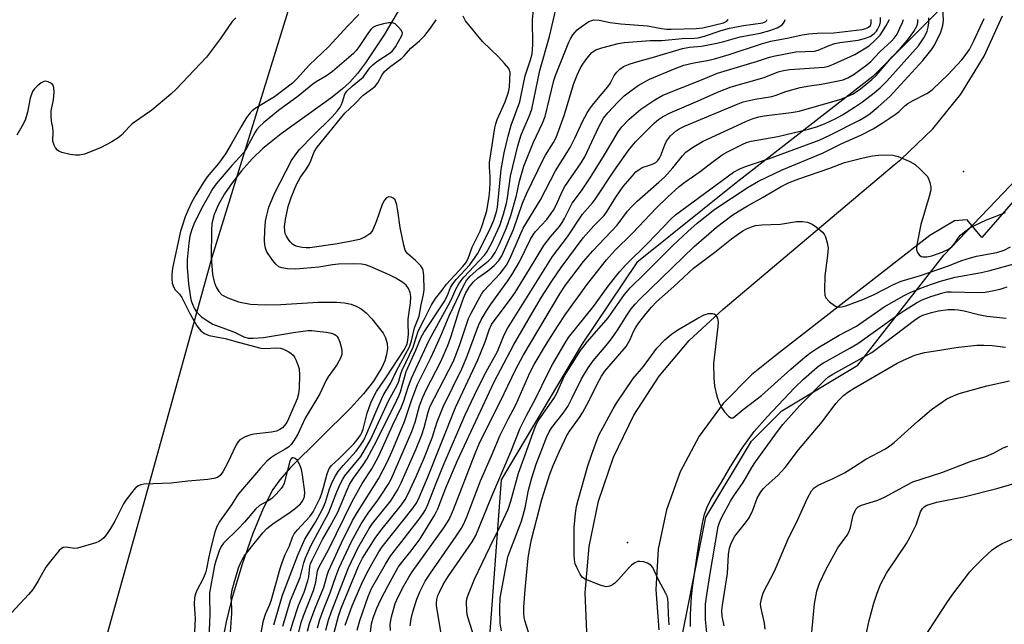
# Model space of a CAD drawing. Units: inches. Extents: x 1321760 to 1327760, y 497448 to 501448.
# Drawn here: x 1323231 to 1323501, y 499705 to 499870 of the extents above; entities that cross this region are included whole.
import ezdxf

# ---------------------------------------------------------------- set-up
doc = ezdxf.new("R2010")
doc.units = ezdxf.units.IN
doc.header["$MEASUREMENT"] = 0
for name, color, linetype in [('ELEV-Spot Elevation', 7, 'Continuous'), ('HYDRO-Single Line Stream', 4, 'Continuous'), ('NTRL-Trees', 3, 'Continuous'), ('TRANS-Road', 130, 'Continuous'), ('Undefined', 1, 'Continuous')]:
    doc.layers.add(name, color=color, linetype=linetype)

msp = doc.modelspace()

# ---------------------------------------------------------------- linework, layer by layer
at = {"layer": 'ELEV-Spot Elevation'}
for p in [(1323490.26, 499828.92, 227.72), (1323398, 499727.15, 232.57)]:
    msp.add_point(p, dxfattribs=at)
at = {"layer": 'HYDRO-Single Line Stream'}
msp.add_lwpolyline([(1323337.18, 499876.5), (1323331.27, 499866.32), (1323326.14, 499858.63), (1323323.94, 499855.78), (1323321.8, 499853.38), (1323319.72, 499851.44), (1323316.62, 499848.95), (1323303.02, 499839.23), (1323297.97, 499835.18), (1323295.04, 499832.32), (1323292.15, 499829.08), (1323289.57, 499825.81), (1323287.47, 499822.74), (1323285.72, 499819.68), (1323284.58, 499817.07), (1323283.94, 499814.63), (1323283.87, 499812.71), (1323283.81, 499805.39), (1323284.19, 499800.64), (1323284.61, 499798.63), (1323285.14, 499797.16), (1323285.85, 499795.96), (1323286.75, 499795.06), (1323288.35, 499794.24), (1323291.32, 499793.17), (1323294.57, 499792.49), (1323298.58, 499792.27), (1323302.9, 499792.4), (1323313.15, 499793.08), (1323318.16, 499793.08), (1323320.41, 499792.84), (1323322.2, 499792.46), (1323323.78, 499791.89), (1323324.95, 499791.23), (1323326.33, 499790.08), (1323327.86, 499788.51), (1323330.99, 499784.56), (1323331.63, 499783.31), (1323332.06, 499781.74), (1323332.14, 499780.38), (1323331.94, 499778.69), (1323331.44, 499776.94), (1323330.65, 499775.13), (1323328.37, 499771.4), (1323325.59, 499767.87), (1323322.02, 499763.95), (1323305.56, 499747.74), (1323302.59, 499744.33), (1323300.72, 499741.68), (1323298.03, 499736.5), (1323295.2, 499729.6), (1323292.21, 499720.93), (1323289.36, 499711.4), (1323287.91, 499705.43), (1323286.44, 499697.75)], dxfattribs=at)
at = {"layer": 'NTRL-Trees'}
for points in [[(1323323.74, 499450.77), (1323340.4, 499492.44), (1323357.07, 499517.44), (1323388.05, 499550.36), (1323410.42, 499570.49), (1323412.87, 499591.3), (1323423.74, 499621.61), (1323419.57, 499650.77), (1323411.24, 499692.44), (1323419.57, 499734.11), (1323432.07, 499754.94), (1323440.4, 499763.27), (1323461.24, 499775.77), (1323484.82, 499805.93), (1323513.36, 499835.7), (1323524.52, 499858.03), (1323532.07, 499921.61)], [(1323189.86, 499422), (1323175.48, 499460.33), (1323183.47, 499517.84), (1323191.45, 499565.76), (1323242.59, 499656.17), (1323256.3, 499705.44), (1323265.21, 499737.46), (1323284.1, 499805.35), (1323315.36, 499906.64)], [(1323486.24, 499875.77), (1323465.4, 499854.94), (1323427.9, 499825.77), (1323400.61, 499803.94), (1323385.44, 499781.36), (1323363.37, 499744.36), (1323360.16, 499701.47), (1323360.96, 499660.56), (1323351.54, 499609.43), (1323325.07, 499560.76), (1323301.07, 499506.73), (1323295.06, 499488.28), (1323295.01, 499412.65)]]:
    msp.add_lwpolyline(points, dxfattribs=at)
at = {"layer": 'TRANS-Road'}
for points in [[(1323525.94, 499886.71, 0), (1323505.63, 499842.33, 0), (1323504.81, 499839.94, 0), (1323504.09, 499834.29, 0), (1323504.93, 499828.67, 0), (1323506.95, 499824.21, 0), (1323495.28, 499810.75, 0), (1323491.24, 499815.66, 0), (1323487.82, 499815.39, 0), (1323480.97, 499811.29, 0), (1323438.94, 499778.59, 0), (1323432.05, 499773.15, 0), (1323424.3, 499765.24, 0), (1323417.74, 499756.31, 0), (1323412.52, 499746.54, 0), (1323408.75, 499736.12, 0), (1323406.49, 499725.28, 0), (1323405.78, 499714.22, 0), (1323406.66, 499703.18, 0)], [(1323386.98, 499700.55, 0), (1323386.44, 499713.3, 0), (1323387.48, 499726.01, 0), (1323390.07, 499738.5, 0), (1323394.19, 499750.57, 0), (1323399.77, 499762.04, 0), (1323406.71, 499772.74, 0), (1323414.93, 499782.5, 0), (1323424.29, 499791.17, 0), (1323471.26, 499830.74, 0), (1323473.01, 499832.17, 0), (1323481.86, 499840.58, 0), (1323489.54, 499850.06, 0), (1323495.94, 499860.46, 0), (1323500.95, 499871.59, 0)]]:
    msp.add_polyline3d(points, dxfattribs=at)
at = {"layer": 'Undefined'}
for points, elevation in [([(1323305.22, 499691.56), (1323308.51, 499705.23), (1323309.14, 499707.06), (1323311.85, 499713.99), (1323312.5, 499716.28), (1323312.96, 499719.37), (1323313.3, 499720.33), (1323316.11, 499725.33), (1323322.49, 499738.39), (1323325.22, 499743.33), (1323327.89, 499747.39), (1323329.72, 499750.74), (1323330.85, 499753.14), (1323333.56, 499759.26), (1323336.02, 499764.34), (1323336.65, 499765.98), (1323337.88, 499769.78), (1323338.77, 499772.17), (1323343.65, 499782.66), (1323348.96, 499792.35), (1323349.83, 499794.09), (1323350.95, 499796.61), (1323351.75, 499798.1), (1323352.38, 499799.02), (1323353.1, 499799.87), (1323358.78, 499805.93), (1323359.34, 499806.63), (1323360.69, 499809.16), (1323362.97, 499814.08), (1323364.03, 499817.18), (1323364.84, 499820.21), (1323365.1, 499821.66), (1323365.89, 499827.62), (1323367.93, 499835.87), (1323368.9, 499838.9), (1323371.18, 499844.19), (1323371.81, 499845.98), (1323373.99, 499856.53), (1323376.62, 499865.91), (1323378.61, 499874.46)], 204), ([(1323305.58, 499702.94), (1323306.22, 499705.15), (1323307.79, 499709.89), (1323309.27, 499713.56), (1323310.36, 499716.61), (1323310.62, 499717.71), (1323310.87, 499720.56), (1323311.07, 499721.32), (1323311.46, 499722.33), (1323314.32, 499727.97), (1323316.39, 499731.4), (1323318.54, 499735.45), (1323321.08, 499741.58), (1323321.79, 499743.09), (1323322.89, 499744.82), (1323325.53, 499748.43), (1323326.49, 499750.04), (1323329.25, 499755.09), (1323334.78, 499766.21), (1323335.4, 499767.51), (1323335.76, 499768.48), (1323337.28, 499774.07), (1323339.94, 499779.88), (1323341.41, 499783.45), (1323342.19, 499784.76), (1323347.77, 499793.11), (1323348.66, 499794.83), (1323349.5, 499797.03), (1323350.1, 499798.11), (1323350.99, 499799.23), (1323354.76, 499803.29), (1323356.89, 499806.31), (1323360.28, 499812.96), (1323361.39, 499815.54), (1323362.11, 499817.79), (1323362.41, 499819.08), (1323363.33, 499829.44), (1323364.16, 499834), (1323365.29, 499838.6), (1323366.14, 499841.59), (1323368.48, 499847.96), (1323368.81, 499849.32), (1323369.95, 499855.07), (1323371.4, 499859.46), (1323371.85, 499861.18), (1323372.07, 499863.74), (1323372, 499870.45), (1323372.3, 499874.09)], 202), ([(1323346.87, 499702.16), (1323345.61, 499709.78), (1323345.6, 499710.64), (1323345.72, 499711.49), (1323346.01, 499712.59), (1323346.32, 499713.37), (1323347.46, 499715.64), (1323348.81, 499717.86), (1323355.42, 499727.36), (1323356.46, 499729.09), (1323360.81, 499739.83), (1323366.05, 499751.99), (1323368.56, 499758.49), (1323370.29, 499761.94), (1323372.9, 499766.69), (1323376.25, 499773.7), (1323377.44, 499775.95), (1323380.81, 499781.7), (1323381.88, 499783.36), (1323388.75, 499791.83), (1323393.03, 499797.84), (1323395.85, 499801.4), (1323397.6, 499803.26), (1323403.62, 499809.23), (1323409.9, 499815.79), (1323411.19, 499817.03), (1323427.12, 499828.67), (1323428.83, 499829.61), (1323430.38, 499830.29), (1323436.73, 499832.38), (1323450.62, 499837.48), (1323453.59, 499838.86), (1323461.66, 499842.95), (1323463.44, 499843.93), (1323464.64, 499844.75), (1323466.85, 499846.59), (1323470.02, 499849.47), (1323479.09, 499859.33), (1323481.64, 499862.54), (1323482.31, 499863.53), (1323484.06, 499867.08), (1323484.61, 499868.89), (1323484.73, 499870.26), (1323484.59, 499873.89)], 224), ([(1323324.3, 499871.94), (1323321.28, 499868.8), (1323316, 499863.02), (1323310.78, 499858.1), (1323307.19, 499854.17), (1323306.08, 499853.13), (1323301.13, 499849.37), (1323295.82, 499846.14), (1323295.04, 499845.52), (1323294.5, 499844.96), (1323293.5, 499843.65), (1323292.17, 499841.53), (1323289.28, 499836.37), (1323287.69, 499833.69), (1323285.78, 499831.09), (1323282.71, 499827.43), (1323281.63, 499825.8), (1323279.61, 499822.5), (1323278.5, 499820.52), (1323277.46, 499818.36), (1323276.7, 499816.42), (1323275.8, 499813.9), (1323275.39, 499812.48), (1323273.19, 499802.39), (1323273, 499800.73), (1323272.95, 499799.34), (1323273.1, 499798.28), (1323273.52, 499797.04), (1323273.94, 499796.39), (1323275.1, 499795.27), (1323275.77, 499794.34), (1323277.83, 499790.09), (1323279.83, 499786.52), (1323280.93, 499785.19), (1323281.98, 499784.42), (1323283.23, 499783.92), (1323287.66, 499783.08), (1323291.54, 499781.99), (1323297.44, 499780.47), (1323298.53, 499780.35), (1323301.69, 499780.48), (1323302.81, 499780.39), (1323303.62, 499780.12), (1323304.92, 499779.5), (1323305.65, 499779.06), (1323306.29, 499778.53), (1323306.77, 499777.82), (1323307.14, 499777.02), (1323307.67, 499775.63), (1323307.9, 499774.77), (1323308.02, 499773.01), (1323307.94, 499769.47), (1323307.72, 499767.87), (1323307.35, 499766.55), (1323305.04, 499761.1), (1323304.52, 499760.02), (1323303.93, 499759.19), (1323303.33, 499758.61), (1323302.65, 499758.15), (1323301.7, 499757.71), (1323300.32, 499757.37), (1323295.54, 499756.82), (1323294.37, 499756.62), (1323293.08, 499756.11), (1323291.69, 499755.27), (1323291.12, 499754.7), (1323290.67, 499753.97), (1323288.31, 499748.92), (1323287, 499746.48), (1323286.27, 499745.5), (1323285.54, 499744.99), (1323284.5, 499744.67), (1323282.83, 499744.4), (1323277.36, 499743.93), (1323272.81, 499743.43), (1323265.33, 499743.11), (1323264.53, 499742.97), (1323263.82, 499742.69), (1323263.16, 499742.2), (1323262.56, 499741.56), (1323260.34, 499738.77), (1323259.73, 499737.75), (1323257.31, 499732.96), (1323256.17, 499730.96), (1323255.04, 499729.31), (1323254.29, 499728.44), (1323253.68, 499727.85), (1323252.96, 499727.41), (1323252.15, 499727.09), (1323247.09, 499725.55), (1323246.24, 499725.46), (1323244.01, 499725.87), (1323243.18, 499725.79), (1323242.73, 499725.54), (1323242.12, 499724.97), (1323239.67, 499722.04), (1323238.44, 499720.4), (1323236.34, 499716.6), (1323234.84, 499714.24), (1323233.69, 499712.89), (1323227.84, 499706.61)], 198), ([(1323290.56, 499871.03), (1323289.59, 499870.02), (1323286.35, 499865.32), (1323282.51, 499860.26), (1323274.21, 499851.48), (1323272.76, 499850.04), (1323267.52, 499845.68), (1323262.14, 499841.91), (1323261.37, 499841.2), (1323259.18, 499838.86), (1323258.3, 499838.11), (1323256.56, 499837.05), (1323253.46, 499835.4), (1323248.99, 499833.67), (1323247.66, 499833.36), (1323246.6, 499833.31), (1323245.13, 499833.56), (1323242.8, 499834.12), (1323242.01, 499834.44), (1323241.58, 499834.76), (1323241.09, 499835.41), (1323240.69, 499836.14), (1323240.35, 499837.18), (1323240.45, 499839.85), (1323240.31, 499840.97), (1323239.97, 499842.67), (1323239.85, 499844.08), (1323239.9, 499845.48), (1323240.48, 499848.56), (1323240.68, 499850.58), (1323240.65, 499851.95), (1323240.36, 499852.62), (1323239.77, 499853.1), (1323239.06, 499853.45), (1323238.32, 499853.64), (1323237.84, 499853.58), (1323237.13, 499853.21), (1323236.01, 499852.31), (1323235.2, 499851.49), (1323234.76, 499850.8), (1323234.11, 499849), (1323233.39, 499845.11), (1323232.81, 499843.19), (1323232.22, 499841.88), (1323230.43, 499838.88)], 200), ([(1323300.99, 499704.55), (1323303.38, 499712.66), (1323307.56, 499723.7), (1323309.51, 499728.06), (1323312.42, 499732.74), (1323314.35, 499736.27), (1323315.15, 499738.18), (1323316.24, 499741.89), (1323316.97, 499743.69), (1323317.89, 499745.45), (1323318.64, 499746.57), (1323320.01, 499748.23), (1323323.61, 499752.23), (1323324.77, 499753.8), (1323325.66, 499755.21), (1323326.55, 499757), (1323328.96, 499762.91), (1323331.01, 499767.45), (1323333.07, 499770.93), (1323334.63, 499774.18), (1323338.2, 499780.77), (1323338.79, 499782.46), (1323339.63, 499786.02), (1323340.84, 499789.2), (1323341.39, 499792.33), (1323342.03, 499795.13), (1323342.2, 499796.46), (1323342.17, 499800.4), (1323342.01, 499801.78), (1323341.8, 499802.28), (1323341.29, 499802.97), (1323339.82, 499804.45), (1323337.72, 499806.32), (1323337.29, 499806.85), (1323337.05, 499807.29), (1323336.63, 499808.65), (1323335.62, 499813.48), (1323335.05, 499818.06), (1323334.73, 499819.77), (1323334.27, 499821.07), (1323333.77, 499821.58), (1323333.14, 499821.88), (1323332.49, 499821.94), (1323331.86, 499821.62), (1323331.31, 499821.06), (1323330.69, 499819.86), (1323329.13, 499815.38), (1323328.14, 499812.91), (1323327.84, 499812.41), (1323327.29, 499811.81), (1323325.98, 499810.83), (1323324.53, 499810.27), (1323321.43, 499809.58), (1323317.84, 499808.97), (1323310.84, 499807.99), (1323309.84, 499807.96), (1323308.75, 499808.05), (1323307.37, 499808.32), (1323306.65, 499808.6), (1323306.08, 499808.97), (1323305.47, 499809.55), (1323304.98, 499810.2), (1323304.44, 499811.11), (1323304.14, 499811.84), (1323304.01, 499812.39), (1323303.94, 499813.76), (1323304.19, 499815.67), (1323304.94, 499819.31), (1323305.72, 499821.74), (1323307.17, 499825.28), (1323308.28, 499827.3), (1323309.97, 499829.65), (1323310.7, 499830.83), (1323311.17, 499831.83), (1323312.05, 499834.27), (1323312.85, 499835.59), (1323319.28, 499843.44), (1323320.5, 499844.83), (1323323.24, 499847.47), (1323325.47, 499849.79), (1323328.17, 499851.7), (1323328.92, 499852.39), (1323329.5, 499853.23), (1323330.69, 499855.39), (1323331.37, 499856.29), (1323332.69, 499857.45), (1323336.07, 499859.96), (1323336.75, 499860.62), (1323338.54, 499862.67), (1323340.98, 499864.73), (1323342.42, 499866.18), (1323343.94, 499868.18), (1323345.51, 499870.51)], 198), ([(1323303.45, 499704.18), (1323305.6, 499711.28), (1323308.21, 499717.55), (1323309.18, 499721.61), (1323309.64, 499722.98), (1323311.2, 499726.38), (1323316.09, 499735.34), (1323318.26, 499741.03), (1323319.27, 499743.35), (1323319.91, 499744.53), (1323320.51, 499745.41), (1323324.85, 499750.77), (1323327.55, 499755.3), (1323332.56, 499766.15), (1323333.33, 499767.65), (1323334.96, 499770.5), (1323335.31, 499771.4), (1323335.81, 499773.38), (1323336.18, 499774.44), (1323339.23, 499780.75), (1323340.57, 499785.12), (1323342.17, 499788.12), (1323344.13, 499792.15), (1323345.35, 499794.08), (1323347.18, 499796.34), (1323348.33, 499798.02), (1323352.82, 499802.79), (1323353.68, 499803.87), (1323354.29, 499805.04), (1323355.43, 499808.14), (1323357.57, 499812.55), (1323358.29, 499814.32), (1323359.46, 499818.06), (1323360.12, 499822.04), (1323360.29, 499823.87), (1323360.33, 499825.83), (1323360.32, 499827.5), (1323360.15, 499830.08), (1323360.18, 499831.35), (1323361.67, 499840.88), (1323361.91, 499841.97), (1323362.3, 499843.17), (1323364.49, 499848), (1323365.42, 499850.61), (1323365.66, 499852.03), (1323365.84, 499856.09), (1323365.7, 499856.6), (1323365.43, 499857.09), (1323364.33, 499858.47), (1323362.74, 499860.21), (1323358.21, 499864.53), (1323353.61, 499870.22), (1323352.91, 499871.43)], 200), ([(1323310.24, 499702.79), (1323310.8, 499704.94), (1323312.36, 499709.1), (1323314.71, 499714.88), (1323315.61, 499718.19), (1323315.99, 499719.27), (1323319.57, 499727.04), (1323322.57, 499733.19), (1323323.92, 499735.5), (1323329.73, 499744.59), (1323332.13, 499749.18), (1323333.47, 499752.17), (1323336.88, 499760.3), (1323338.84, 499766.36), (1323340.42, 499770.47), (1323344.19, 499777.92), (1323346.82, 499783.85), (1323349.06, 499789.29), (1323353.03, 499797.5), (1323353.88, 499799), (1323354.83, 499800.17), (1323357.23, 499802.32), (1323359.84, 499804.28), (1323360.82, 499805.25), (1323361.74, 499806.69), (1323362.87, 499809.05), (1323364.82, 499813.41), (1323366.02, 499816.78), (1323367.61, 499822.32), (1323368.36, 499826.23), (1323369.61, 499830.38), (1323372.23, 499836.92), (1323374.69, 499842.14), (1323375.41, 499843.95), (1323377.85, 499853.83), (1323378.26, 499855.16), (1323381.98, 499864.37), (1323382.44, 499865.3), (1323383.08, 499866.31), (1323384.22, 499867.69), (1323385.32, 499868.59), (1323387.47, 499870), (1323388, 499870.22), (1323388.84, 499870.42), (1323390.26, 499870.39), (1323393.32, 499869.77), (1323396.19, 499869.34), (1323403.57, 499868.86), (1323407.36, 499868.09), (1323408.84, 499867.92), (1323409.99, 499867.9), (1323416.84, 499868.12), (1323418.71, 499868.3), (1323424.34, 499869.68), (1323425.31, 499870.14), (1323425.61, 499870.47), (1323425.69, 499870.69)], 206), ([(1323312.93, 499703.79), (1323313.6, 499706.06), (1323314.63, 499708.82), (1323316.45, 499713.33), (1323318, 499717.86), (1323318.86, 499720.03), (1323322.31, 499727.42), (1323323.36, 499729.45), (1323324.94, 499732.22), (1323326.83, 499735.19), (1323329.49, 499738.74), (1323330.62, 499740.38), (1323332.34, 499743.02), (1323333.14, 499744.5), (1323338.88, 499757.6), (1323339.74, 499760.16), (1323340.96, 499764.66), (1323341.83, 499766.98), (1323342.78, 499768.98), (1323346.8, 499776.82), (1323348.77, 499781.18), (1323349.58, 499783.43), (1323351.88, 499790.79), (1323353.08, 499794.15), (1323353.61, 499795.4), (1323354.6, 499797.19), (1323355.77, 499798.62), (1323356.99, 499799.72), (1323359.69, 499801.66), (1323361.41, 499803.12), (1323362.73, 499804.49), (1323363.53, 499805.78), (1323366.78, 499813), (1323369.26, 499820.15), (1323370.39, 499822.97), (1323374.87, 499832.17), (1323375.53, 499833.33), (1323377.76, 499836.79), (1323378.48, 499838.24), (1323380.65, 499844.19), (1323383.3, 499852.98), (1323384.19, 499855.32), (1323385.01, 499857.08), (1323385.58, 499858.04), (1323386.6, 499859.5), (1323387.67, 499860.91), (1323388.27, 499861.55), (1323389.35, 499862.27), (1323390.98, 499862.81), (1323395.49, 499863.93), (1323397.14, 499864.21), (1323404.22, 499864.84), (1323407.45, 499864.81), (1323413.04, 499865.31), (1323416.42, 499865.42), (1323417.44, 499865.54), (1323419.14, 499865.98), (1323423.76, 499867.55), (1323426.03, 499868.14), (1323429.84, 499868.89), (1323435.19, 499869.65), (1323435.96, 499869.98), (1323436.22, 499870.23), (1323436.37, 499870.58)], 208), ([(1323315.22, 499703.12), (1323315.95, 499705.82), (1323316.8, 499708.27), (1323321.51, 499720.24), (1323324.04, 499725.59), (1323327.14, 499730.98), (1323328.09, 499732.33), (1323333.06, 499738.6), (1323334.94, 499741.5), (1323335.96, 499743.48), (1323340.03, 499752.79), (1323341.61, 499756.65), (1323342.28, 499758.7), (1323343.34, 499762.92), (1323343.84, 499764.39), (1323349.03, 499774.37), (1323350.25, 499776.87), (1323351.94, 499781.18), (1323354.44, 499788.54), (1323355.12, 499790.02), (1323357.06, 499793.64), (1323357.98, 499795.26), (1323358.6, 499796.13), (1323363.11, 499800.93), (1323364.05, 499802.05), (1323364.82, 499803.2), (1323365.75, 499804.96), (1323369.37, 499813.3), (1323374.17, 499821.14), (1323378.31, 499829.07), (1323382.3, 499835.49), (1323383.58, 499837.99), (1323385.79, 499842.77), (1323386.86, 499844.74), (1323387.59, 499845.93), (1323388.45, 499847.11), (1323390.5, 499849.63), (1323392.66, 499852.08), (1323393.25, 499852.99), (1323394.39, 499855.18), (1323395.11, 499856.09), (1323395.93, 499856.92), (1323396.97, 499857.67), (1323398.74, 499858.38), (1323400.88, 499859.05), (1323405.17, 499860.19), (1323413.16, 499862.64), (1323415.07, 499863), (1323418.31, 499863.22), (1323422.51, 499864.06), (1323424.48, 499864.52), (1323429, 499865.77), (1323434.44, 499866.84), (1323437.12, 499867.56), (1323439.07, 499868.23), (1323440.07, 499868.78), (1323440.5, 499869.12), (1323440.86, 499869.53), (1323441.12, 499870), (1323441.29, 499870.54)], 210), ([(1323317.53, 499702.44), (1323318.69, 499706.92), (1323319.5, 499709.1), (1323324.18, 499720.68), (1323325.34, 499722.85), (1323328.76, 499728.3), (1323330.33, 499730.44), (1323336.04, 499737.51), (1323337.02, 499738.95), (1323337.87, 499740.46), (1323340.09, 499745.24), (1323342.11, 499750.06), (1323344.41, 499755.86), (1323345.81, 499760.2), (1323347.44, 499764.37), (1323352.56, 499774.73), (1323353.83, 499777.78), (1323357.14, 499786.62), (1323357.89, 499788.2), (1323359.33, 499790.68), (1323360.6, 499792.62), (1323365.19, 499798.86), (1323366.29, 499800.55), (1323368.4, 499804.12), (1323371.44, 499810.32), (1323372.13, 499811.51), (1323372.83, 499812.39), (1323375.88, 499815.75), (1323377.74, 499818.29), (1323378.46, 499819.65), (1323380.22, 499823.53), (1323380.88, 499824.77), (1323385.34, 499831.25), (1323386.35, 499832.89), (1323390.2, 499841.16), (1323391.44, 499843.47), (1323392.63, 499844.98), (1323395.47, 499847.97), (1323397.14, 499849.59), (1323398.91, 499851.04), (1323401, 499852.48), (1323404.12, 499854.17), (1323411.09, 499857.15), (1323413.53, 499858.01), (1323416.28, 499858.67), (1323419.98, 499859.28), (1323421.94, 499859.75), (1323425.94, 499860.97), (1323434.81, 499863.91), (1323437.38, 499864.6), (1323442.35, 499865.52), (1323445.99, 499866.34), (1323447.72, 499866.63), (1323450.1, 499866.78), (1323454.67, 499866.86), (1323462.45, 499867.85), (1323463.43, 499868.09), (1323464.15, 499868.43), (1323464.69, 499868.95), (1323464.95, 499869.56), (1323464.95, 499870.55)], 212), ([(1323320.52, 499704.52), (1323322.47, 499709.75), (1323325.03, 499715.72), (1323326.4, 499718.53), (1323327.95, 499721.41), (1323329.79, 499724.62), (1323330.68, 499725.97), (1323339.24, 499736.66), (1323340.03, 499737.84), (1323340.56, 499738.86), (1323343.2, 499744.92), (1323350.82, 499764.14), (1323356.94, 499777.23), (1323358.94, 499782.21), (1323360.05, 499785.46), (1323360.75, 499786.88), (1323361.74, 499788.32), (1323365.9, 499793.88), (1323367.17, 499795.73), (1323371.15, 499802.07), (1323375.06, 499808.58), (1323376.87, 499810.94), (1323379.35, 499813.83), (1323380.12, 499814.88), (1323380.78, 499816), (1323382.27, 499819.06), (1323382.88, 499820.15), (1323385.44, 499823.59), (1323387.65, 499826.89), (1323391.47, 499832.95), (1323395.48, 499839.78), (1323396.53, 499841.1), (1323398.54, 499843.2), (1323399.79, 499844.36), (1323401.72, 499845.99), (1323405.52, 499848.57), (1323407.73, 499849.82), (1323418.34, 499853.97), (1323422.71, 499855.8), (1323433.74, 499859.09), (1323436.99, 499860.2), (1323438.12, 499860.51), (1323444.24, 499861.66), (1323449.34, 499861.89), (1323450.37, 499862.17), (1323453.35, 499863.45), (1323454.92, 499863.95), (1323456.28, 499864.21), (1323461.38, 499864.91), (1323463.09, 499865.32), (1323464.59, 499865.92), (1323465.72, 499866.71), (1323466.33, 499867.33), (1323466.67, 499867.81), (1323467.3, 499869.12), (1323467.46, 499869.96), (1323467.45, 499871.12)], 214), ([(1323323.83, 499703.09), (1323324.59, 499705.73), (1323326.9, 499712.32), (1323327.83, 499714.52), (1323331.61, 499721.23), (1323333.05, 499723.58), (1323336.13, 499727.42), (1323341.14, 499733.9), (1323342, 499735.09), (1323342.6, 499736.1), (1323343.34, 499737.72), (1323345.51, 499743.4), (1323347.72, 499748.85), (1323353.53, 499762.11), (1323356.03, 499767.51), (1323358.81, 499773.11), (1323362.32, 499779.54), (1323364.2, 499784.09), (1323365.09, 499785.86), (1323377.42, 499805.53), (1323381.59, 499810.98), (1323385.65, 499817.15), (1323388.44, 499820.27), (1323389.09, 499821.09), (1323394.28, 499828.95), (1323398.21, 499834.53), (1323399.28, 499835.92), (1323400.26, 499837), (1323405.49, 499842.18), (1323406.52, 499843.11), (1323407.61, 499843.85), (1323409.74, 499844.94), (1323416.8, 499847.94), (1323423.15, 499850.84), (1323426.47, 499852.05), (1323435.53, 499854.69), (1323439.37, 499856.25), (1323440.87, 499856.61), (1323442.52, 499856.81), (1323451.98, 499857.47), (1323453.21, 499857.75), (1323454.56, 499858.28), (1323460.42, 499860.94), (1323464.32, 499863.34), (1323465.98, 499864.86), (1323467.34, 499866.3), (1323468.97, 499868.77), (1323469.95, 499870.56)], 216), ([(1323327.48, 499702.53), (1323327.82, 499704.81), (1323328.24, 499706.47), (1323329.25, 499709.14), (1323330.38, 499711.48), (1323332.38, 499715.36), (1323335.13, 499720.38), (1323336, 499721.6), (1323338.68, 499724.87), (1323341.16, 499728.16), (1323345.21, 499734.75), (1323345.95, 499736.36), (1323348.2, 499742.14), (1323351.36, 499749.6), (1323361.42, 499771.19), (1323366.76, 499781.23), (1323371.29, 499789.14), (1323374.48, 499794.44), (1323377.29, 499798.83), (1323379.84, 499802.58), (1323385.87, 499810.68), (1323388.8, 499814.01), (1323391.6, 499816.83), (1323392.42, 499818.01), (1323394.8, 499821.81), (1323396.87, 499824.72), (1323399.37, 499827.72), (1323400.36, 499828.74), (1323401.21, 499829.47), (1323402.07, 499829.96), (1323404.09, 499830.58), (1323405.09, 499830.98), (1323405.78, 499831.38), (1323406.35, 499831.88), (1323406.83, 499832.52), (1323407.23, 499833.3), (1323408.29, 499836.21), (1323408.78, 499837.23), (1323409.83, 499838.64), (1323411.36, 499840.06), (1323412.23, 499840.61), (1323413.67, 499841.28), (1323427.95, 499847.28), (1323429.78, 499847.94), (1323433.08, 499848.71), (1323437.66, 499849.48), (1323438.81, 499849.83), (1323441.51, 499850.85), (1323445.4, 499851.88), (1323448.02, 499852.37), (1323451.3, 499852.8), (1323454.98, 499853.52), (1323457.22, 499854.02), (1323458.53, 499854.52), (1323460.23, 499855.55), (1323463.69, 499858.09), (1323464.77, 499859.08), (1323467.31, 499861.68), (1323470.46, 499864.57), (1323471.23, 499865.42), (1323472, 499866.56), (1323472.81, 499868.14), (1323473.53, 499869.77), (1323473.76, 499870.58)], 218), ([(1323333, 499703), (1323332.94, 499704.78), (1323333.28, 499706.78), (1323334.27, 499710.44), (1323335.11, 499712.28), (1323336.69, 499715.29), (1323338.04, 499717.61), (1323338.99, 499719.06), (1323347.64, 499731.16), (1323349.11, 499733.47), (1323350.27, 499736.19), (1323356.23, 499751.58), (1323357.32, 499754.2), (1323364.2, 499767.99), (1323367.26, 499774.53), (1323369.37, 499778.45), (1323379.44, 499795.37), (1323381.07, 499797.71), (1323385.94, 499804.23), (1323388.52, 499807.12), (1323395.2, 499814.12), (1323398.06, 499817.98), (1323399.22, 499819.3), (1323400.69, 499820.74), (1323406.67, 499825.97), (1323408.15, 499827.35), (1323410.52, 499829.92), (1323413.1, 499833.16), (1323414.09, 499834.14), (1323415.92, 499835.5), (1323418.64, 499837.13), (1323430.7, 499842.68), (1323432.56, 499843.44), (1323434.08, 499843.88), (1323435.51, 499844.16), (1323442.94, 499845.01), (1323445.15, 499845.42), (1323456.29, 499848.6), (1323458.17, 499849.31), (1323459.75, 499850.07), (1323460.77, 499850.69), (1323461.96, 499851.57), (1323465.06, 499854.1), (1323466.27, 499855.24), (1323470.66, 499860.28), (1323473, 499862.74), (1323474.91, 499864.91), (1323476.61, 499867.24), (1323477.49, 499868.92), (1323477.7, 499869.75), (1323477.74, 499870.52)], 220), ([(1323338.44, 499704.26), (1323338.69, 499706.19), (1323339.14, 499708.15), (1323340.2, 499711.57), (1323341.08, 499713.66), (1323342.56, 499716.5), (1323343.94, 499718.76), (1323350.99, 499728.88), (1323352.45, 499731.06), (1323353.14, 499732.29), (1323353.95, 499734.14), (1323357.69, 499744.03), (1323360.76, 499750.94), (1323363.13, 499756.58), (1323365.27, 499760.96), (1323367.43, 499764.94), (1323371.28, 499773.63), (1323372.47, 499775.99), (1323375.82, 499781.61), (1323378.82, 499786.4), (1323381.1, 499789.86), (1323387.13, 499798.19), (1323392.25, 499804.65), (1323394.54, 499807.18), (1323399.43, 499811.95), (1323405.88, 499818.84), (1323409.03, 499821.82), (1323412.25, 499824.72), (1323413.77, 499825.91), (1323417.97, 499828.84), (1323421.16, 499831.31), (1323424.01, 499833.41), (1323425.52, 499834.3), (1323429.66, 499836.38), (1323430.7, 499836.8), (1323432.01, 499837.19), (1323439.33, 499838.5), (1323447.67, 499840.5), (1323449.92, 499841.12), (1323452.1, 499841.94), (1323455.22, 499843.43), (1323457.04, 499844.44), (1323460.34, 499846.49), (1323462.57, 499847.95), (1323465.76, 499850.43), (1323467.41, 499851.83), (1323469.23, 499853.62), (1323477.88, 499863.37), (1323479.36, 499865.51), (1323479.92, 499866.52), (1323480.25, 499867.33), (1323480.57, 499868.46), (1323480.74, 499869.6), (1323480.71, 499870.98)], 222), ([(1323355.63, 499702.34), (1323354.19, 499706.68), (1323354, 499707.51), (1323353.91, 499708.34), (1323353.88, 499710.89), (1323353.97, 499711.72), (1323354.2, 499712.54), (1323356.06, 499717.09), (1323360.22, 499725.86), (1323363.5, 499732.4), (1323365.3, 499736.3), (1323366.03, 499738.49), (1323368.1, 499746.16), (1323369.99, 499751.14), (1323372.17, 499757.34), (1323372.91, 499759.22), (1323373.57, 499760.53), (1323374.32, 499761.73), (1323377.22, 499765.69), (1323377.86, 499766.67), (1323378.52, 499767.95), (1323380.71, 499772.85), (1323385.1, 499779.8), (1323387.07, 499782.3), (1323392.71, 499788.77), (1323397.25, 499795.18), (1323398.77, 499796.97), (1323402.72, 499800.81), (1323410.44, 499808.54), (1323414.58, 499812.44), (1323417.2, 499814.74), (1323422.04, 499818.53), (1323431.16, 499824.57), (1323433.96, 499826.19), (1323440.51, 499829.31), (1323451.59, 499833.92), (1323456.83, 499836.56), (1323462.08, 499838.81), (1323465.47, 499840.6), (1323467.97, 499842.1), (1323471.53, 499844.48), (1323472.61, 499845.34), (1323474.16, 499846.89), (1323474.95, 499847.53), (1323476.22, 499848.25), (1323480.15, 499850.25), (1323480.9, 499850.7), (1323481.82, 499851.42), (1323485.96, 499855.37), (1323489.76, 499859.54), (1323490.98, 499861.01), (1323491.86, 499862.34), (1323493.12, 499864.67), (1323495.95, 499870.82)], 226), ([(1323296.73, 499698.09), (1323298.12, 499705.72), (1323298.73, 499707.51), (1323299.79, 499709.92), (1323300.26, 499711.18), (1323302.73, 499719.98), (1323303.38, 499721.9), (1323304.14, 499723.84), (1323305.26, 499726.25), (1323306.13, 499728.6), (1323306.58, 499729.51), (1323307.46, 499730.62), (1323310.88, 499734.3), (1323311.76, 499735.57), (1323312.64, 499737.18), (1323313.66, 499739.35), (1323314.19, 499740.67), (1323314.66, 499742.25), (1323315.58, 499746.02), (1323316.14, 499747.42), (1323316.84, 499748.26), (1323318.83, 499750.06), (1323322.97, 499754.23), (1323323.9, 499755.33), (1323324.75, 499756.55), (1323325.16, 499757.28), (1323325.52, 499758.18), (1323326.62, 499762.64), (1323327.6, 499765.46), (1323328.31, 499767.04), (1323329.16, 499768.53), (1323331.75, 499772.28), (1323336.72, 499780.01), (1323337.29, 499780.99), (1323337.56, 499781.63), (1323337.78, 499782.63), (1323337.92, 499784.27), (1323337.81, 499787.32), (1323337.84, 499788.42), (1323338.52, 499792.88), (1323338.58, 499794.58), (1323338.37, 499795.72), (1323337.93, 499796.76), (1323337.29, 499797.67), (1323336.4, 499798.46), (1323334.5, 499799.65), (1323332.66, 499800.55), (1323327.41, 499802.83), (1323326.14, 499803.24), (1323325.08, 499803.46), (1323322.79, 499803.57), (1323318.73, 499803.43), (1323317.05, 499803.25), (1323313.31, 499802.65), (1323307, 499802.1), (1323304.74, 499802.17), (1323303.16, 499802.45), (1323302.37, 499802.78), (1323301.55, 499803.44), (1323300.68, 499804.45), (1323299.39, 499806.27), (1323298.98, 499807.05), (1323298.69, 499807.88), (1323298.52, 499808.74), (1323298.43, 499809.92), (1323298.48, 499812.58), (1323298.67, 499815.23), (1323299.03, 499816.91), (1323299.65, 499819.11), (1323301.18, 499822.81), (1323305.87, 499831.93), (1323306.8, 499833.4), (1323308.06, 499834.91), (1323311.66, 499838.65), (1323317, 499843.88), (1323318.37, 499845.41), (1323319.18, 499846.53), (1323319.58, 499847.24), (1323319.87, 499847.99), (1323320.43, 499850.04), (1323321.03, 499850.94), (1323322.51, 499852.31), (1323325.53, 499854.78), (1323327.35, 499857.33), (1323328.13, 499858.17), (1323329.27, 499859.01), (1323332.88, 499861.39), (1323333.48, 499861.88), (1323333.95, 499862.39), (1323334.4, 499863.08), (1323335.99, 499866.03), (1323336.18, 499866.43), (1323336.25, 499866.82), (1323336.01, 499867.5), (1323335.12, 499868.59), (1323334.25, 499869.34), (1323333.56, 499869.63), (1323332.49, 499869.64), (1323331.06, 499869.35), (1323329.1, 499868.81), (1323328.16, 499868.34), (1323327.6, 499867.83), (1323326.93, 499867.02), (1323324.44, 499863.17), (1323323.59, 499862.02), (1323322.81, 499861.23), (1323318.4, 499857.37), (1323317.07, 499856.28), (1323315.44, 499855.09), (1323312.61, 499853.45), (1323311.68, 499852.81), (1323307.66, 499849.56), (1323302.25, 499845.61), (1323298.16, 499842.24), (1323297.07, 499841.26), (1323296.32, 499840.39), (1323295.85, 499839.69), (1323293.47, 499835.25), (1323292.73, 499834.1), (1323289.49, 499830.52), (1323285.19, 499825.53), (1323284.24, 499824.26), (1323281.14, 499818.72), (1323279.07, 499814.43), (1323278.35, 499812.69), (1323277.95, 499811.16), (1323277.62, 499809.26), (1323277.22, 499804.67), (1323277.24, 499802.58), (1323277.59, 499798.04), (1323278.12, 499794.3), (1323278.31, 499793.45), (1323278.64, 499792.48), (1323279.15, 499791.38), (1323279.7, 499790.52), (1323280.28, 499789.85), (1323281.15, 499789.04), (1323282.78, 499787.9), (1323284.25, 499787.05), (1323289.45, 499785.12), (1323290.55, 499784.64), (1323292.72, 499783.52), (1323293.93, 499783.18), (1323295.31, 499783.14), (1323298.12, 499783.36), (1323306.92, 499784.81), (1323310.4, 499785.25), (1323311.45, 499785.26), (1323312.88, 499785.14), (1323315.43, 499784.81), (1323316.78, 499784.53), (1323317.54, 499784.24), (1323317.99, 499783.97), (1323318.36, 499783.6), (1323318.65, 499783.13), (1323319.08, 499782.07), (1323319.55, 499780.45), (1323319.68, 499779.59), (1323319.66, 499778.74), (1323319.29, 499777.67), (1323318.31, 499775.87), (1323315.91, 499772.57), (1323315.34, 499771.67), (1323313.61, 499767.95), (1323312.53, 499766.04), (1323309.59, 499761.26), (1323307.6, 499756.84), (1323306.59, 499755.17), (1323305.73, 499754.06), (1323304.99, 499753.32), (1323304.09, 499752.72), (1323301.58, 499751.3), (1323300.19, 499750.36), (1323299.11, 499749.43), (1323297.31, 499747.52), (1323291.3, 499740.52), (1323290.71, 499739.67), (1323289.41, 499737.5), (1323286.18, 499733.01), (1323285.33, 499731.57), (1323284.78, 499730.01), (1323283.81, 499726.09), (1323283.12, 499723.18), (1323282.51, 499719.88), (1323282.22, 499718.8), (1323281.69, 499717.47), (1323279.79, 499713.84), (1323279.38, 499712.81), (1323279.17, 499712), (1323279.11, 499710.34), (1323279.35, 499707.63), (1323279.38, 499706.29), (1323278.96, 499697.04)], 196), ([(1323363.44, 499702.95), (1323363.14, 499704.93), (1323363.02, 499709.01), (1323363.11, 499711.94), (1323363.43, 499713.93), (1323365.24, 499723.25), (1323365.72, 499724.64), (1323368.98, 499732.97), (1323369.95, 499736.68), (1323370.88, 499741.49), (1323371.75, 499744.88), (1323373.01, 499748.6), (1323375.81, 499755.97), (1323376.58, 499757.5), (1323377.3, 499758.72), (1323380.4, 499762.62), (1323381.63, 499764.4), (1323382.9, 499766.77), (1323385.41, 499772.03), (1323387.23, 499775.03), (1323388.58, 499776.92), (1323392.21, 499781.14), (1323393.63, 499782.98), (1323395.25, 499785.33), (1323397.92, 499789.59), (1323399.03, 499791.19), (1323400.11, 499792.54), (1323401.32, 499793.82), (1323416.35, 499808.3), (1323420.33, 499811.82), (1323422.5, 499813.62), (1323426.7, 499816.81), (1323428.66, 499818.12), (1323430.93, 499819.5), (1323435.26, 499821.87), (1323440.22, 499824.76), (1323442.44, 499825.83), (1323445.09, 499826.83), (1323453.52, 499829.75), (1323457.62, 499831.33), (1323462.67, 499832.62), (1323465.23, 499833.16), (1323466.94, 499833.39), (1323468.88, 499833.43), (1323470.89, 499833.33), (1323472.28, 499833.03), (1323475.48, 499831.61), (1323477, 499830.78), (1323478.48, 499829.47), (1323480.23, 499827.62), (1323480.66, 499826.92), (1323481.01, 499825.89), (1323481.27, 499824.55), (1323481.26, 499823.72), (1323480.86, 499822.02), (1323478.54, 499814.38), (1323477.41, 499808.8), (1323477.32, 499807.93), (1323477.36, 499807.38), (1323477.64, 499806.66), (1323478.08, 499806.03), (1323478.65, 499805.58), (1323479.11, 499805.47), (1323480.17, 499805.5), (1323481.54, 499805.75), (1323484.41, 499806.75), (1323486.14, 499807.58), (1323487, 499808.21), (1323487.87, 499809.19), (1323488.91, 499810.76), (1323489.43, 499811.39), (1323490.52, 499812.36), (1323491.95, 499813.39), (1323493.22, 499814.06), (1323496.6, 499815.64), (1323501.78, 499817.6)], 228), ([(1323373, 499695.81), (1323370, 499705.46), (1323369.72, 499706.56), (1323369.56, 499707.71), (1323369.57, 499709.44), (1323369.92, 499714.25), (1323370.77, 499722.83), (1323371.12, 499725.12), (1323371.74, 499727.94), (1323374.56, 499738.94), (1323376.75, 499745.85), (1323377.65, 499748.28), (1323379.34, 499752.22), (1323381.41, 499756.45), (1323382.19, 499757.75), (1323385.03, 499761.68), (1323385.8, 499762.87), (1323387.42, 499765.89), (1323389.69, 499770.57), (1323390.86, 499772.78), (1323391.85, 499774.17), (1323395.42, 499778.23), (1323397.64, 499780.92), (1323398.78, 499782.83), (1323399.7, 499785.03), (1323400.2, 499785.99), (1323401.16, 499787.38), (1323403.19, 499789.98), (1323404.63, 499791.67), (1323406.03, 499793.1), (1323410.74, 499797.31), (1323416.19, 499802.34), (1323422, 499806.8), (1323426.59, 499810.45), (1323428.48, 499811.81), (1323429.69, 499812.6), (1323430.72, 499813.15), (1323432.08, 499813.72), (1323433.19, 499814.04), (1323434.88, 499814.22), (1323440.01, 499814.48), (1323444.4, 499815.18), (1323446.04, 499815.19), (1323447.42, 499814.95), (1323448.72, 499814.43), (1323449.91, 499813.62), (1323451.45, 499812.29), (1323452.03, 499811.65), (1323452.42, 499810.94), (1323452.87, 499809.36), (1323453.08, 499807.99), (1323453.04, 499806.83), (1323452.86, 499805.08), (1323452.16, 499800.29), (1323452.1, 499796.42), (1323452.21, 499794.98), (1323452.49, 499794.22), (1323453.44, 499793.18), (1323454.8, 499792.11), (1323455.28, 499791.85), (1323455.79, 499791.71), (1323456.89, 499791.75), (1323457.95, 499792.01), (1323462.65, 499793.77), (1323465.74, 499795.12), (1323471.08, 499797.89), (1323473.11, 499798.78), (1323478.47, 499800.32), (1323485.81, 499802.89), (1323489.79, 499804.43), (1323492.16, 499805.22), (1323493.85, 499805.63), (1323499.36, 499806.69), (1323501.4, 499807.32), (1323503.12, 499808.19)], 230), ([(1323409.49, 499704.56), (1323409.27, 499707.46), (1323409.23, 499710.58), (1323409.09, 499711.66), (1323408.89, 499712.45), (1323408.58, 499713.16), (1323406.46, 499717.1), (1323404.96, 499720.31), (1323404.46, 499720.97), (1323403.54, 499721.48), (1323402.49, 499721.81), (1323401.42, 499721.97), (1323400.83, 499721.9), (1323400.07, 499721.57), (1323399.13, 499720.92), (1323398.49, 499720.33), (1323395.58, 499716.97), (1323394.54, 499715.95), (1323393.88, 499715.52), (1323393.18, 499715.19), (1323392.7, 499715.06), (1323392.19, 499715.03), (1323390.81, 499715.39), (1323387.48, 499716.66), (1323386.41, 499717.13), (1323385.71, 499717.59), (1323385.04, 499718.47), (1323384.12, 499720.27), (1323383.69, 499721.34), (1323383.48, 499722.39), (1323383.42, 499723.73), (1323383.43, 499731.27), (1323383.78, 499735.06), (1323384.08, 499737), (1323384.49, 499738.74), (1323387.12, 499748.14), (1323388.22, 499751.38), (1323389.73, 499755.42), (1323390.29, 499756.76), (1323391.24, 499758.62), (1323394.11, 499763.83), (1323395, 499765.31), (1323399.64, 499772.1), (1323402.39, 499775.45), (1323406.09, 499780.45), (1323408.31, 499782.76), (1323410.15, 499784.26), (1323411.86, 499785.42), (1323417.32, 499788.7), (1323419.07, 499789.61), (1323420.27, 499789.96), (1323421.33, 499789.95), (1323421.81, 499789.81), (1323422.2, 499789.53), (1323422.5, 499789.13), (1323422.72, 499788.66), (1323422.86, 499788.14), (1323422.9, 499787.57), (1323422.82, 499786.39), (1323421.64, 499776.24), (1323421.72, 499772.27), (1323421.95, 499770.02), (1323422.56, 499767.26), (1323423.24, 499765.43), (1323423.84, 499764.18), (1323424.67, 499763.01), (1323425.79, 499761.76), (1323426.37, 499761.35), (1323426.58, 499761.3), (1323427, 499761.37), (1323427.61, 499761.76), (1323429.74, 499763.61), (1323434.8, 499767.41), (1323442.82, 499774.68), (1323446.81, 499778.08), (1323448.33, 499779.28), (1323450.25, 499780.54), (1323456.11, 499783.97), (1323460.85, 499786.5), (1323468.5, 499791.74), (1323473.94, 499794.88), (1323475.6, 499795.7), (1323478.25, 499796.77), (1323481.5, 499798.01), (1323483.93, 499798.83), (1323487.92, 499799.86), (1323495.15, 499801.22), (1323497.46, 499801.75), (1323504.18, 499803.6)], 232), ([(1323415.33, 499704.15), (1323415.29, 499705.34), (1323415.36, 499707.32), (1323415.62, 499712.38), (1323415.87, 499714.82), (1323417.64, 499726.73), (1323418.64, 499732.39), (1323419.21, 499734.9), (1323419.88, 499736.87), (1323420.92, 499738.96), (1323423.83, 499743.66), (1323426.19, 499747.77), (1323429.49, 499753.02), (1323432.82, 499757.57), (1323436.34, 499761.56), (1323443.9, 499769.53), (1323446.37, 499771.94), (1323449.35, 499774.6), (1323450.56, 499775.57), (1323451.79, 499776.37), (1323459.03, 499780.41), (1323461.22, 499781.71), (1323472.24, 499789.55), (1323474.41, 499791.02), (1323477.32, 499792.84), (1323478.88, 499793.66), (1323481.32, 499794.57), (1323484.59, 499795.64), (1323485.7, 499795.85), (1323486.82, 499795.92), (1323494.29, 499795.7), (1323496.2, 499795.83), (1323497.65, 499796.05), (1323500.28, 499796.62), (1323502.23, 499797.24)], 234), ([(1323419.93, 499701.44), (1323419.46, 499705.99), (1323419.4, 499708.56), (1323419.49, 499710.26), (1323419.8, 499712.8), (1323420.6, 499718.07), (1323422.96, 499731.52), (1323423.28, 499732.6), (1323423.81, 499733.9), (1323426.33, 499738.44), (1323427.22, 499739.92), (1323429.75, 499743.57), (1323432.14, 499747.71), (1323433.14, 499749.26), (1323439.17, 499757.62), (1323440.63, 499759.5), (1323445.25, 499764.61), (1323452.36, 499771.88), (1323453.18, 499772.53), (1323454.37, 499773.29), (1323465.07, 499779.27), (1323477.2, 499788.4), (1323478.17, 499789.06), (1323479.08, 499789.5), (1323481.47, 499790.23), (1323483.42, 499790.68), (1323486.06, 499791), (1323487.74, 499791.05), (1323488.8, 499790.96), (1323490.41, 499790.67), (1323494.32, 499789.68), (1323496.63, 499789.22), (1323501.93, 499788.62)], 236), ([(1323424.58, 499704.26), (1323424.06, 499706.92), (1323423.96, 499708.51), (1323424.12, 499709.97), (1323425.5, 499718.61), (1323425.78, 499723.83), (1323426.02, 499725.58), (1323426.47, 499726.92), (1323427.52, 499728.89), (1323430.44, 499732.5), (1323431.4, 499733.91), (1323432.41, 499735.97), (1323433.66, 499739.29), (1323434.66, 499741.05), (1323435.35, 499741.93), (1323436.11, 499742.73), (1323439.31, 499745.56), (1323441.35, 499747.67), (1323444.99, 499752.54), (1323451.48, 499760.27), (1323455.24, 499765.25), (1323456.12, 499766.27), (1323457.35, 499767.43), (1323458.51, 499768.36), (1323460.21, 499769.45), (1323463.68, 499771.52), (1323472, 499776.29), (1323473.78, 499777.18), (1323476.93, 499778.54), (1323479.56, 499779.22), (1323483.74, 499779.93), (1323488.11, 499780.59), (1323493.86, 499781.24), (1323495.87, 499781.29), (1323498.15, 499781.12), (1323501.74, 499780.72)], 238), ([(1323435.83, 499703.4), (1323435.62, 499705.04), (1323434.59, 499709.48), (1323434.55, 499710.31), (1323434.77, 499711.66), (1323435.06, 499712.72), (1323435.37, 499713.5), (1323438.37, 499719.24), (1323440.45, 499724.25), (1323442.24, 499728.31), (1323444.41, 499732.61), (1323447.44, 499739.31), (1323448.51, 499741.3), (1323449.25, 499742.1), (1323450.38, 499742.89), (1323454.63, 499744.8), (1323457.55, 499746.24), (1323460.07, 499747.76), (1323463.47, 499750), (1323468.69, 499752.76), (1323469.68, 499753.35), (1323471.26, 499754.6), (1323477.71, 499760.41), (1323481.45, 499763.64), (1323485.65, 499766.51), (1323487.47, 499767.39), (1323489.05, 499768), (1323496.61, 499770.14), (1323502.88, 499771.44)], 240), ([(1323448.54, 499701.61), (1323449.35, 499710.37), (1323450.03, 499713.79), (1323450.32, 499714.91), (1323450.73, 499716.02), (1323452.62, 499720.04), (1323455.79, 499725.66), (1323458.31, 499729.19), (1323458.86, 499730.12), (1323459.28, 499731.28), (1323460.01, 499734.61), (1323460.4, 499735.67), (1323460.8, 499736.39), (1323461.31, 499736.9), (1323462.22, 499737.37), (1323466.73, 499738.78), (1323468.58, 499739.54), (1323474.76, 499742.98), (1323476.34, 499743.75), (1323484.26, 499746.38), (1323492.35, 499749.48), (1323496.37, 499750.75), (1323498.44, 499751.6), (1323501.16, 499753.09), (1323502.45, 499753.59)], 242), ([(1323288.91, 499700.01), (1323289.42, 499707.67), (1323289.43, 499709.08), (1323289.28, 499712.42), (1323289.53, 499714.16), (1323291.32, 499720.21), (1323291.8, 499721.47), (1323292.28, 499722.43), (1323292.88, 499723.39), (1323295.22, 499726.45), (1323297.93, 499729.78), (1323299.09, 499731.03), (1323301.06, 499732.57), (1323305.1, 499735.17), (1323306.96, 499736.52), (1323308.27, 499737.71), (1323308.76, 499738.35), (1323309.16, 499739.05), (1323309.42, 499739.79), (1323309.46, 499740.94), (1323308.87, 499745.7), (1323308.59, 499747.17), (1323308.09, 499748.48), (1323307.43, 499749.68), (1323306.88, 499750.2), (1323306.27, 499750.38), (1323306.08, 499750.33), (1323305.73, 499750.09), (1323305.36, 499749.42), (1323303.81, 499743.41), (1323303.48, 499742.62), (1323303, 499741.92), (1323301.65, 499740.41), (1323300.41, 499739.21), (1323299.47, 499738.59), (1323297.02, 499737.25), (1323295.95, 499736.33), (1323292.93, 499732.73), (1323291.33, 499730.96), (1323287.14, 499726.96), (1323286.57, 499726.08), (1323286.03, 499724.83), (1323285.08, 499722.14), (1323284.71, 499720.86), (1323283.34, 499713.35), (1323283.31, 499712.18), (1323283.45, 499707.51), (1323283.16, 499700.79)], 194), ([(1323463.53, 499701.89), (1323464.39, 499705.73), (1323465.64, 499710.49), (1323466.53, 499713.21), (1323467.44, 499715.62), (1323469.13, 499718.73), (1323474.58, 499726.91), (1323475.62, 499728.66), (1323477.28, 499731.98), (1323478.45, 499735.53), (1323478.96, 499736.47), (1323479.47, 499736.97), (1323480.15, 499737.35), (1323482.9, 499738.23), (1323490.36, 499739.65), (1323499.39, 499741.96), (1323506.35, 499743.94)], 244), ([(1323478.39, 499699.32), (1323485.66, 499710.64), (1323487.29, 499712.97), (1323491.97, 499719.11), (1323493.24, 499720.49), (1323495.48, 499722.71), (1323498.15, 499725.09), (1323499.32, 499726), (1323500.87, 499726.85), (1323503.56, 499728.09)], 246)]:
    msp.add_lwpolyline(points, dxfattribs=dict(at, elevation=elevation))

doc.saveas('drawing.dxf')
